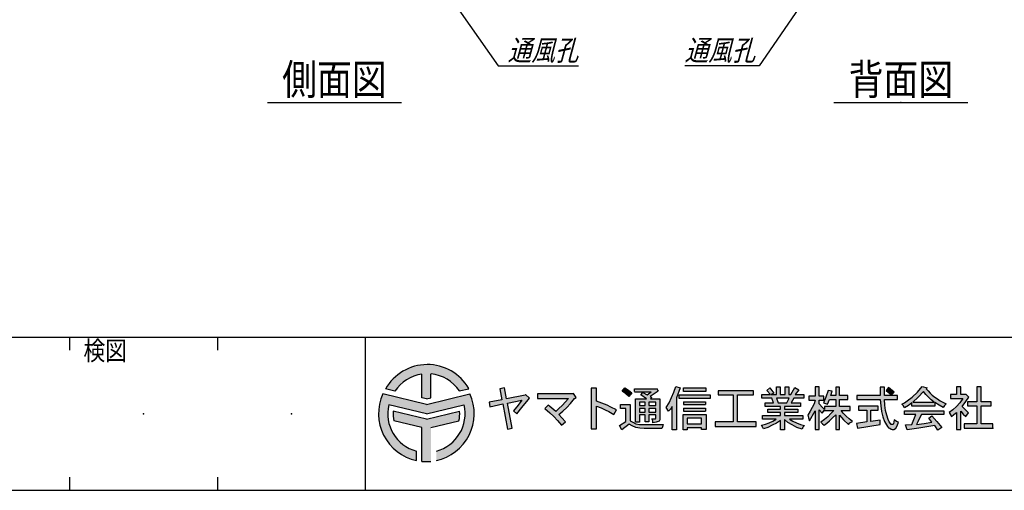
# Model space of a CAD drawing. Units: millimetres. Extents: x 0 to 398, y 1 to 284.
# Drawn here: x 114 to 243, y 5 to 66 of the extents above; entities that cross this region are included whole.
import ezdxf

# ---------------------------------------------------------------- set-up
doc = ezdxf.new("R2010")
doc.units = ezdxf.units.MM
doc.styles.get("Standard").update_dxf_attribs({"font": 'ROMANS', "bigfont": 'EXTFONT'})

# ---------------------------------------------------------------- blocks, each defined once
blk = doc.blocks.new('SYM0003')
at = {"color": 7, "linetype": 'Continuous'}
for p, q in [((0, 0), (10.1, -14.44)), ((0, 0), (2.23, -2.24)), ((0, 0), (1.33, -2.87)), ((10.1, -14.44), (20.6, -14.44))]:
    blk.add_line(p, q, dxfattribs=at)
at = {"color": 7, "insert": (11.38, -13.77), "char_height": 2.7, "attachment_point": 7}
blk.add_mtext('{\\W0.833333;\\Q15;通風孔}', dxfattribs=at)
blk = doc.blocks.new('SYM0011')
at = {"color": 7, "linetype": 'Continuous'}
for p, q in [((0, 0), (-9.7, -14.18)), ((0, 0), (-2.21, -2.26)), ((0, 0), (-1.3, -2.88)), ((-9.7, -14.18), (-19.4, -14.18))]:
    blk.add_line(p, q, dxfattribs=at)
at = {"color": 7, "insert": (-10.22, -13.51), "char_height": 2.7, "attachment_point": 9}
blk.add_mtext('{\\W0.833333;\\Q15;通風孔}', dxfattribs=at)

msp = doc.modelspace()

# ---------------------------------------------------------------- hatches: boundary and pattern name
for points in [[(173.01, 18.28, 0.582978), (162.14, 18.24), (163.36, 17.94, -0.216212), (166.88, 20.18), (166.88, 17.1), (167.48, 16.95), (168.08, 17.1), (168.08, 20.21, -0.224499), (171.78, 17.99)], [(177.7, 18.38), (177.94, 16.95), (180.36, 17.43), (180.44, 17.51), (180.96, 17.03), (180.76, 16.83), (179.96, 15.8), (179.29, 15.01), (178.85, 15.4), (179.45, 16.12), (179.96, 16.79), (178.06, 16.4), (178.69, 13.1), (178.06, 12.98), (177.46, 16.28), (175.76, 15.92), (175.68, 16.52), (177.34, 16.83), (177.07, 18.26)], [(189.01, 18.34), (189.69, 18.34), (189.69, 16.63), (191.08, 16.12), (191.56, 15.88), (192.31, 15.52), (191.95, 14.89), (191.32, 15.28), (190.84, 15.52), (190.32, 15.76), (189.69, 16), (189.69, 13.02), (189.01, 13.02)], [(193.06, 17.94), (193.5, 17.67), (193.9, 17.27), (194.29, 17.75), (193.86, 18.1), (193.38, 18.38)], [(198.78, 15.8), (199.1, 15.32), (199.34, 15.6), (199.57, 15.96), (199.57, 12.9), (200.13, 12.9), (200.13, 17.07), (200.61, 18.38), (200.05, 18.58), (199.81, 17.83), (199.49, 17.11), (199.18, 16.44)], [(201.04, 17.93), (203.98, 17.93), (203.98, 18.4), (201.04, 18.4)], [(218.27, 18.5), (218.79, 18.5), (218.79, 17.31), (219.38, 17.31), (219.38, 16.79), (218.79, 16.79), (218.79, 16.32), (219.22, 15.8), (219.46, 15.56), (219.46, 15.96), (220.93, 15.96), (220.93, 16.87), (220.14, 16.87), (219.86, 16.24), (219.34, 16.44), (219.66, 17.19), (219.94, 18.06), (220.49, 17.94), (220.3, 17.39), (220.93, 17.39), (220.93, 18.46), (221.45, 18.46), (221.45, 17.39), (222.52, 17.39), (222.52, 16.87), (221.45, 16.87), (221.45, 15.96), (222.84, 15.96), (222.84, 15.44), (221.65, 15.44), (221.92, 15.09), (222.28, 14.69), (222.68, 14.33), (223.11, 13.97), (222.8, 13.82), (222.6, 13.58), (221.96, 14.21), (221.45, 14.81), (221.45, 12.94), (220.93, 12.94), (220.93, 14.85), (220.53, 14.45), (220.14, 14.09), (219.78, 13.78), (219.42, 13.5), (219.22, 13.7), (218.99, 13.9), (219.46, 14.25), (219.9, 14.61), (220.3, 15.05), (220.69, 15.44), (219.46, 15.44), (219.46, 15.48), (219.18, 15.09), (218.79, 15.52), (218.79, 12.94), (218.27, 12.94), (218.27, 15.4), (217.52, 14.09), (217.4, 14.49), (217.28, 14.81), (217.6, 15.32), (217.87, 15.84), (218.11, 16.32), (218.27, 16.79), (217.44, 16.79), (217.44, 17.31), (218.27, 17.31)], [(226.73, 18.46), (227.32, 18.46), (227.32, 17.39), (228.99, 17.39), (228.99, 16.87), (227.32, 16.87), (227.36, 16.12), (227.44, 15.44), (227.6, 14.81), (227.8, 14.25), (227.92, 13.94), (228.08, 13.74), (228.19, 13.62), (228.35, 13.58), (228.43, 13.62), (228.47, 13.7), (228.59, 14.21), (228.87, 14.01), (229.15, 13.9), (228.95, 13.42), (228.79, 13.14), (228.63, 12.98), (228.55, 12.94), (228.47, 12.94), (228.31, 12.94), (228.16, 12.98), (228, 13.1), (227.84, 13.18), (227.72, 13.34), (227.56, 13.54), (227.32, 13.97), (227.08, 14.61), (226.92, 15.28), (226.81, 16.04), (226.73, 16.87), (223.71, 16.87), (223.71, 17.39), (226.73, 17.39)], [(227.84, 18.42), (228.59, 17.83), (228.23, 17.47), (227.52, 18.06)], [(236.73, 18.5), (237.29, 18.5), (237.29, 17.51), (237.88, 17.51), (237.96, 17.51), (238.32, 17.15), (237.92, 16.59), (237.44, 15.96), (238.28, 15.13), (237.92, 14.65), (237.6, 14.97), (237.29, 15.32), (237.29, 12.94), (236.73, 12.94), (236.73, 15.17), (236.37, 14.89), (236.05, 14.65), (235.74, 15.17), (236.21, 15.52), (236.69, 15.96), (237.13, 16.44), (237.52, 16.99), (235.94, 16.99), (235.94, 17.51), (236.73, 17.51)], [(239.35, 18.5), (239.95, 18.5), (239.95, 16.56), (241.25, 16.56), (241.25, 16.04), (239.95, 16.04), (239.95, 13.7), (241.45, 13.7), (241.45, 13.14), (237.72, 13.14), (237.72, 13.7), (239.35, 13.7), (239.35, 16.04), (238.16, 16.04), (238.16, 16.56), (239.35, 16.56)], [(161.8, 17.6, 0.480002), (166.18, 8.89), (166.18, 10.12, -0.406986), (162.57, 16.18), (167.48, 15), (172.39, 16.18, -0.406986), (168.78, 10.12), (168.78, 8.89, 0.480002), (173.17, 17.6), (167.48, 16.23)], [(186.67, 17.63), (187.03, 17.11), (186.83, 16.99), (186.32, 16.36), (185.8, 15.84), (185.28, 15.32), (184.77, 14.89), (185.16, 14.45), (185.64, 13.94), (185.12, 13.5), (184.61, 14.13), (184.13, 14.65), (183.62, 15.13), (182.94, 15.68), (183.38, 16.12), (183.62, 15.96), (184.37, 15.28), (184.77, 15.68), (185.2, 16.08), (186.04, 16.99), (181.99, 16.99), (181.99, 17.59), (186.55, 17.59)], [(200.49, 16.99), (204.54, 16.99), (204.54, 17.47), (200.49, 17.47)], [(205.57, 17.98), (210.21, 17.98), (210.21, 17.47), (208.11, 17.47), (208.11, 13.94), (210.53, 13.94), (210.53, 13.34), (205.21, 13.34), (205.21, 13.94), (207.55, 13.94), (207.55, 17.47), (205.57, 17.47)], [(192.83, 15.68), (193.54, 15.68), (193.54, 13.97), (192.71, 13.46), (193.02, 12.9), (193.98, 13.66), (194.37, 13.42), (194.85, 13.22), (195.37, 13.14), (195.92, 13.06), (198.22, 13.06), (198.3, 13.3), (198.42, 13.58), (195.76, 13.58), (195.29, 13.62), (194.85, 13.7), (194.45, 13.9), (194.1, 14.09), (194.1, 16.2), (192.83, 16.2)], [(203.94, 16.57), (201.04, 16.57), (201.04, 16.2), (203.94, 16.2)], [(203.94, 15.72), (201.04, 15.72), (201.04, 15.35), (203.94, 15.35)], [(223.91, 16), (226.49, 16), (226.49, 15.48), (225.54, 15.48), (225.54, 13.97), (226.73, 14.17), (226.73, 13.62), (223.79, 13.14), (223.67, 13.74), (224.98, 13.94), (224.98, 15.48), (223.91, 15.48)], [(167.48, 14.28), (163.14, 15.32, 0.072727), (163.23, 14.07), (166.88, 13.19), (166.88, 8.78, 0.048111), (168.08, 8.78), (168.08, 13.19), (171.73, 14.07, 0.072727), (171.82, 15.32)], [(229.9, 14.89), (231.41, 14.89), (230.89, 13.58), (230.06, 13.54), (230.26, 12.9), (231.81, 13.14), (233.87, 13.46), (234.27, 12.86), (234.78, 13.22), (234.15, 14.01), (233.51, 14.73), (233.08, 14.41), (233.51, 13.9), (232.48, 13.74), (231.49, 13.62), (231.65, 13.94), (231.93, 14.53), (232.12, 14.89), (235.06, 14.89), (235.06, 15.4), (229.9, 15.4)]]:
    msp.add_hatch(color=7).paths.add_polyline_path(points)
h = msp.add_hatch(color=7)
h.paths.add_polyline_path([(197.43, 18.26), (194.65, 18.26), (194.65, 17.88), (196.83, 17.88), (196.31, 17.47), (195.73, 17.78), (195.49, 17.47), (196.24, 16.95), (194.77, 16.95), (194.77, 13.9), (195.33, 13.9), (195.33, 14.85), (196.04, 14.85), (196.04, 13.94), (196.52, 13.94), (196.52, 14.85), (197.43, 14.85), (197.43, 14.41), (197.39, 14.33), (196.91, 14.33), (197.03, 14.09), (197.03, 13.82), (197.47, 13.9), (197.75, 13.97), (197.87, 14.05), (197.95, 14.21), (197.95, 16.95), (196.76, 16.95), (196.91, 17.11), (196.72, 17.27), (197.75, 17.94), (197.51, 18.3)])
h.paths.add_polyline_path([(196.04, 16.52), (196.04, 16.08), (195.33, 16.08), (195.33, 16.52)])
h.paths.add_polyline_path([(196.04, 15.68), (196.04, 15.21), (195.33, 15.21), (195.33, 15.68)])
h.paths.add_polyline_path([(197.43, 16.52), (197.43, 16.08), (196.52, 16.08), (196.52, 16.52)])
h.paths.add_polyline_path([(197.43, 15.68), (197.43, 15.21), (196.52, 15.21), (196.52, 15.68)])
h = msp.add_hatch(color=7)
h.paths.add_polyline_path([(213.19, 17.51), (212.51, 17.51), (212.87, 17.71), (212.59, 18.06), (212.32, 18.38), (211.92, 18.06), (212.4, 17.51), (211.28, 17.51), (211.28, 17.03), (212.59, 17.03), (212.83, 16.44), (211.72, 16.44), (211.72, 15.96), (213.71, 15.96), (213.71, 15.6), (212.08, 15.6), (212.08, 15.17), (213.71, 15.17), (213.71, 14.77), (211.36, 14.77), (211.36, 14.29), (213.15, 14.29), (212.71, 14.05), (212.24, 13.82), (211.76, 13.66), (211.24, 13.5), (211.4, 13.22), (211.52, 13.02), (212.08, 13.22), (212.63, 13.5), (213.19, 13.78), (213.71, 14.13), (213.71, 12.9), (214.26, 12.9), (214.26, 14.25), (214.7, 13.86), (215.25, 13.54), (215.85, 13.22), (216.56, 12.98), (216.6, 13.1), (216.64, 13.26), (216.76, 13.38), (216.88, 13.46), (216.33, 13.62), (215.81, 13.82), (215.33, 14.05), (214.9, 14.29), (216.64, 14.29), (216.64, 14.77), (214.26, 14.77), (214.26, 15.17), (216.01, 15.17), (216.01, 15.6), (214.26, 15.6), (214.26, 15.96), (216.33, 15.96), (216.33, 16.44), (215.13, 16.44), (215.45, 17.03), (216.76, 17.03), (216.76, 17.51), (215.65, 17.51), (216.13, 18.14), (215.61, 18.42), (215.06, 17.51), (214.82, 17.51), (214.82, 18.5), (214.34, 18.5), (214.34, 17.51), (213.67, 17.51), (213.67, 18.5), (213.19, 18.5)])
h.paths.add_polyline_path([(214.86, 17.03), (214.54, 16.44), (213.43, 16.44), (213.19, 17.03)])
h = msp.add_hatch(color=7)
h.paths.add_polyline_path([(229.58, 16.24), (229.74, 16.08), (229.9, 15.76), (230.42, 16.08), (230.89, 16.44), (230.89, 16), (233.87, 16), (233.87, 16.48), (234.43, 16.12), (234.98, 15.8), (235.06, 15.96), (235.14, 16.08), (235.26, 16.2), (235.38, 16.32), (234.59, 16.71), (234.23, 16.95), (233.87, 17.19), (233.55, 17.43), (233.28, 17.71), (233, 17.98), (232.76, 18.26), (232.88, 18.38), (232.24, 18.58), (231.61, 17.83), (230.93, 17.19), (230.26, 16.67), (229.94, 16.44)])
h.paths.add_polyline_path([(233.79, 16.52), (231.01, 16.52), (231.69, 17.15), (232.4, 17.9), (232.72, 17.51), (233.04, 17.19), (233.4, 16.83)])
h = msp.add_hatch(color=7)
h.paths.add_polyline_path([(201, 12.9), (201.52, 12.9), (201.52, 13.18), (203.42, 13.18), (203.42, 12.94), (204.02, 12.94), (204.02, 14.89), (201, 14.89)])
h.paths.add_polyline_path([(203.42, 14.41), (203.42, 13.7), (201.52, 13.7), (201.52, 14.41)])

# ---------------------------------------------------------------- linework, layer by layer
at = {"color": 7, "linetype": 'Continuous'}
for p, q in [((146.71, 55.69), (164.21, 55.69)), ((220.7, 55.69), (238.2, 55.69)), ((82.25, 25), (398, 25)), ((120.88, 25), (120.88, 23.3)), ((140.19, 25), (140.19, 23.3)), ((159.5, 25), (159.5, 5)), ((159.5, 25), (159.5, 5)), ((194.65, 17.88), (196.83, 17.88)), ((195.73, 17.78), (196.31, 17.47)), ((201.04, 16.57), (201.04, 16.2)), ((201.04, 16.57), (203.94, 16.57)), ((201.04, 16.2), (203.94, 16.2)), ((201.04, 15.72), (201.04, 15.35)), ((201.04, 15.72), (203.94, 15.72)), ((203.94, 16.57), (203.94, 16.2)), ((203.94, 15.72), (203.94, 15.35)), ((201.04, 15.35), (203.94, 15.35)), ((120.88, 6.7), (120.88, 5)), ((140.19, 6.7), (140.19, 5)), ((5, 5), (398, 5))]:
    msp.add_line(p, q, dxfattribs=at)
at = {"color": 3, "linetype": 'Continuous'}
for p, q in [((166.88, 17.1), (166.88, 20.18)), ((168.08, 17.1), (168.08, 20.21)), ((163.36, 17.94), (162.14, 18.24)), ((171.78, 17.99), (173, 18.28)), ((167.48, 16.23), (161.8, 17.6)), ((167.48, 16.95), (166.88, 17.1)), ((167.48, 16.23), (173.17, 17.6)), ((167.48, 16.95), (168.08, 17.1)), ((167.48, 15), (162.57, 16.18)), ((167.48, 15), (172.39, 16.18)), ((167.48, 14.28), (163.14, 15.32)), ((167.48, 14.28), (171.82, 15.32)), ((166.88, 13.19), (163.23, 14.07)), ((166.88, 8.78), (166.88, 13.19)), ((168.08, 13.19), (171.73, 14.07)), ((166.18, 8.89), (166.18, 10.12))]:
    msp.add_line(p, q, dxfattribs=at)
at = {"color": 7, "linetype": 'Continuous'}
for points in [[(177.7, 18.38), (177.07, 18.26), (177.34, 16.83), (175.68, 16.52), (175.76, 15.92), (177.46, 16.28), (178.06, 12.98), (178.69, 13.1), (178.06, 16.4), (179.96, 16.79), (179.45, 16.12), (178.85, 15.4), (179.29, 15.01), (179.96, 15.8), (180.76, 16.83), (180.96, 17.03), (180.44, 17.51), (180.36, 17.43), (177.94, 16.95), (177.7, 18.38)], [(189.01, 18.34), (189.01, 13.02), (189.69, 13.02), (189.69, 16), (190.32, 15.76), (190.84, 15.52), (191.32, 15.28), (191.95, 14.89), (192.31, 15.52), (191.56, 15.88), (191.08, 16.12), (189.69, 16.63), (189.69, 18.34), (189.01, 18.34)], [(193.06, 17.94), (193.38, 18.38), (193.86, 18.1), (194.29, 17.75), (193.9, 17.27), (193.5, 17.67), (193.06, 17.94)], [(194.65, 17.89), (194.65, 18.26), (197.43, 18.26)], [(197.43, 18.26), (197.51, 18.3), (197.75, 17.94), (196.72, 17.27), (196.91, 17.11), (196.76, 16.95), (197.95, 16.95), (197.95, 14.21), (197.87, 14.05), (197.75, 13.97), (197.47, 13.9), (197.03, 13.82), (197.03, 14.09), (196.91, 14.33), (197.39, 14.33), (197.43, 14.41), (197.43, 14.85), (196.52, 14.85), (196.52, 13.94), (196.04, 13.94), (196.04, 14.85), (195.33, 14.85), (195.33, 13.9), (194.77, 13.9), (194.77, 16.95), (196.24, 16.95), (195.49, 17.47), (195.73, 17.78)], [(198.78, 15.8), (199.18, 16.44), (199.49, 17.11), (199.81, 17.83), (200.05, 18.58), (200.61, 18.38), (200.13, 17.07), (200.13, 12.9), (199.57, 12.9), (199.57, 15.96), (199.34, 15.6), (199.1, 15.32), (198.78, 15.8)], [(201.04, 17.93), (201.04, 18.4), (203.98, 18.4), (203.98, 17.93), (201.04, 17.93)], [(213.19, 17.51), (213.19, 18.5), (213.67, 18.5), (213.67, 17.51), (214.34, 17.51), (214.34, 18.5), (214.82, 18.5), (214.82, 17.51), (215.06, 17.51), (215.61, 18.42), (216.13, 18.14), (215.65, 17.51), (216.76, 17.51), (216.76, 17.03), (215.45, 17.03), (215.13, 16.44), (216.33, 16.44), (216.33, 15.96), (214.26, 15.96), (214.26, 15.6), (216.01, 15.6), (216.01, 15.17), (214.26, 15.17), (214.26, 14.77), (216.64, 14.77), (216.64, 14.29), (214.9, 14.29), (215.33, 14.05), (215.81, 13.82), (216.33, 13.62), (216.88, 13.46), (216.76, 13.38), (216.64, 13.26), (216.6, 13.1), (216.56, 12.98), (215.85, 13.22), (215.25, 13.54), (214.7, 13.86), (214.26, 14.25), (214.26, 12.9), (213.71, 12.9), (213.71, 14.13), (213.19, 13.78), (212.63, 13.5), (212.08, 13.22), (211.52, 13.02), (211.4, 13.22), (211.24, 13.5), (211.76, 13.66), (212.24, 13.82), (212.71, 14.05), (213.15, 14.29), (211.36, 14.29), (211.36, 14.77), (213.71, 14.77), (213.71, 15.17), (212.08, 15.17), (212.08, 15.6), (213.71, 15.6), (213.71, 15.96), (211.72, 15.96), (211.72, 16.44), (212.83, 16.44), (212.59, 17.03), (211.28, 17.03), (211.28, 17.51), (212.4, 17.51), (211.92, 18.06), (212.32, 18.38), (212.59, 18.06), (212.87, 17.71), (212.51, 17.51), (213.19, 17.51)], [(218.27, 18.5), (218.27, 17.31), (217.44, 17.31), (217.44, 16.79), (218.27, 16.79), (218.11, 16.32), (217.87, 15.84), (217.6, 15.32), (217.28, 14.81), (217.4, 14.49), (217.52, 14.09), (218.27, 15.4), (218.27, 12.94), (218.79, 12.94), (218.79, 15.52), (219.18, 15.09), (219.46, 15.48), (219.46, 15.44), (220.69, 15.44), (220.3, 15.05), (219.9, 14.61), (219.46, 14.25), (218.99, 13.9), (219.22, 13.7), (219.42, 13.5), (219.78, 13.78), (220.14, 14.09), (220.53, 14.45), (220.93, 14.85), (220.93, 12.94), (221.45, 12.94), (221.45, 14.81), (221.96, 14.21), (222.6, 13.58), (222.8, 13.82), (223.11, 13.97), (222.68, 14.33), (222.28, 14.69), (221.92, 15.09), (221.65, 15.44), (222.84, 15.44), (222.84, 15.96), (221.45, 15.96), (221.45, 16.87), (222.52, 16.87), (222.52, 17.39), (221.45, 17.39), (221.45, 18.46), (220.93, 18.46), (220.93, 17.39), (220.3, 17.39), (220.49, 17.94), (219.94, 18.06), (219.66, 17.19), (219.34, 16.44), (219.86, 16.24), (220.14, 16.87), (220.93, 16.87), (220.93, 15.96), (219.46, 15.96), (219.46, 15.56), (219.22, 15.8), (218.79, 16.32), (218.79, 16.79), (219.38, 16.79), (219.38, 17.31), (218.79, 17.31), (218.79, 18.5), (218.27, 18.5)], [(226.73, 18.46), (226.73, 17.39), (223.71, 17.39), (223.71, 16.87), (226.73, 16.87), (226.81, 16.04), (226.92, 15.28), (227.08, 14.61), (227.32, 13.97), (227.56, 13.54), (227.72, 13.34), (227.84, 13.18), (228, 13.1), (228.16, 12.98), (228.31, 12.94), (228.47, 12.94), (228.55, 12.94), (228.63, 12.98), (228.79, 13.14), (228.95, 13.42), (229.15, 13.9), (228.87, 14.01), (228.59, 14.21), (228.47, 13.7), (228.43, 13.62), (228.35, 13.58), (228.19, 13.62), (228.08, 13.74), (227.92, 13.94), (227.8, 14.25), (227.6, 14.81), (227.44, 15.44), (227.36, 16.12), (227.32, 16.87), (228.99, 16.87), (228.99, 17.39), (227.32, 17.39), (227.32, 18.46), (226.73, 18.46)], [(227.84, 18.42), (227.52, 18.06), (228.23, 17.47), (228.59, 17.83), (227.84, 18.42)], [(229.58, 16.24), (229.94, 16.44), (230.26, 16.67), (230.93, 17.19), (231.61, 17.83), (232.24, 18.58), (232.88, 18.38), (232.76, 18.26), (233, 17.98), (233.28, 17.71), (233.55, 17.43), (233.87, 17.19), (234.23, 16.95), (234.59, 16.71), (235.38, 16.32), (235.26, 16.2), (235.14, 16.08), (235.06, 15.96), (234.98, 15.8), (234.43, 16.12), (233.87, 16.48), (233.87, 16), (230.89, 16), (230.89, 16.44), (230.42, 16.08), (229.9, 15.76), (229.74, 16.08), (229.58, 16.24)], [(236.73, 18.5), (236.73, 17.51), (235.94, 17.51), (235.94, 16.99), (237.52, 16.99), (237.13, 16.44), (236.69, 15.96), (236.21, 15.52), (235.74, 15.17), (236.05, 14.65), (236.37, 14.89), (236.73, 15.17), (236.73, 12.94), (237.29, 12.94), (237.29, 15.32), (237.6, 14.97), (237.92, 14.65), (238.28, 15.13), (237.44, 15.96), (237.92, 16.59), (238.32, 17.15), (237.96, 17.51), (237.88, 17.51), (237.29, 17.51), (237.29, 18.5), (236.73, 18.5)], [(239.35, 18.5), (239.35, 16.56), (238.16, 16.56), (238.16, 16.04), (239.35, 16.04), (239.35, 13.7), (237.72, 13.7), (237.72, 13.14), (241.45, 13.14), (241.45, 13.7), (239.95, 13.7), (239.95, 16.04), (241.25, 16.04), (241.25, 16.56), (239.95, 16.56), (239.95, 18.5), (239.35, 18.5)], [(186.67, 17.63), (186.55, 17.59), (181.99, 17.59), (181.99, 16.99), (186.04, 16.99), (185.2, 16.08), (184.77, 15.68), (184.37, 15.28), (183.62, 15.96), (183.38, 16.12), (182.94, 15.68), (183.62, 15.13), (184.13, 14.65), (184.61, 14.13), (185.12, 13.5), (185.64, 13.94), (185.16, 14.45), (184.77, 14.89), (185.28, 15.32), (185.8, 15.84), (186.32, 16.36), (186.83, 16.99), (187.03, 17.11), (186.67, 17.63)], [(196.31, 17.47), (196.83, 17.88)], [(200.49, 16.99), (200.49, 17.47), (204.54, 17.47), (204.54, 16.99), (200.49, 16.99)], [(205.57, 17.98), (205.57, 17.47), (207.55, 17.47), (207.55, 13.94), (205.21, 13.94), (205.21, 13.34), (210.53, 13.34), (210.53, 13.94), (208.11, 13.94), (208.11, 17.47), (210.21, 17.47), (210.21, 17.98), (205.57, 17.98)], [(214.86, 17.03), (213.19, 17.03), (213.43, 16.44), (214.54, 16.44), (214.86, 17.03)], [(233.79, 16.52), (233.4, 16.83), (233.04, 17.19), (232.72, 17.51), (232.4, 17.9), (231.69, 17.15), (231.01, 16.52), (233.79, 16.52)], [(192.83, 15.68), (192.83, 16.2), (194.1, 16.2), (194.1, 14.09), (194.45, 13.9), (194.85, 13.7), (195.29, 13.62), (195.76, 13.58), (198.42, 13.58), (198.3, 13.3), (198.22, 13.06), (195.92, 13.06), (195.37, 13.14), (194.85, 13.22), (194.37, 13.42), (193.98, 13.66), (193.02, 12.9), (192.71, 13.46), (193.54, 13.97), (193.54, 15.68), (192.83, 15.68)], [(196.04, 16.52), (195.33, 16.52), (195.33, 16.08), (196.04, 16.08), (196.04, 16.52)], [(196.04, 15.68), (195.33, 15.68), (195.33, 15.21), (196.04, 15.21), (196.04, 15.68)], [(197.43, 16.52), (196.52, 16.52), (196.52, 16.08), (197.43, 16.08), (197.43, 16.52)], [(197.43, 15.68), (196.52, 15.68), (196.52, 15.21), (197.43, 15.21), (197.43, 15.68)], [(223.91, 16), (223.91, 15.48), (224.98, 15.48), (224.98, 13.94), (223.67, 13.74), (223.79, 13.14), (226.73, 13.62), (226.73, 14.17), (225.54, 13.97), (225.54, 15.48), (226.49, 15.48), (226.49, 16), (223.91, 16)], [(201, 12.9), (201, 14.89), (204.02, 14.89), (204.02, 12.94), (203.42, 12.94), (203.42, 13.18), (201.52, 13.18), (201.52, 12.9), (201, 12.9)], [(203.42, 14.41), (201.52, 14.41), (201.52, 13.7), (203.42, 13.7), (203.42, 14.41)], [(229.9, 14.89), (229.9, 15.4), (235.06, 15.4), (235.06, 14.89), (232.12, 14.89), (231.93, 14.53), (231.65, 13.94), (231.49, 13.62), (232.48, 13.74), (233.51, 13.9), (233.08, 14.41), (233.51, 14.73), (234.15, 14.01), (234.78, 13.22), (234.27, 12.86), (233.87, 13.46), (231.81, 13.14), (230.26, 12.9), (230.06, 13.54), (230.89, 13.58), (231.41, 14.89), (229.9, 14.89)]]:
    msp.add_lwpolyline(points, dxfattribs=at)
at = {"color": 3, "linetype": 'Continuous', "const_width": 0.009}
for points in [[(168.08, 13.19), (168.08, 8.78)], [(168.78, 10.12), (168.78, 8.89)]]:
    msp.add_lwpolyline(points, dxfattribs=at)
at = {"color": 3, "linetype": 'Continuous'}
for centre, radius, start, end in [((167.59, 15.18), 6.25, 29.7517, 150.7167), ((167.59, 15.18), 5.05, 98.027, 146.8281), ((167.59, 15.18), 5.05, 33.7647, 84.377), ((167.48, 15), 6.25, 155.4305, 257.9948), ((167.48, 15), 6.25, 282.0052, 24.5695), ((167.48, 15), 5.05, 166.5, 255.0826), ((167.48, 15), 5.05, 284.9174, 13.5), ((167.48, 15), 4.35, 175.7603, 192.3987), ((167.48, 15), 4.35, 347.6013, 4.2397), ((167.48, 15), 6.25, 264.4911, 275.5089)]:
    msp.add_arc(centre, radius, start, end, dxfattribs=at)
at = {"color": 7}
for p in [(229.45, 55.69), (130.53, 15), (149.84, 15), (241.45, 13.14)]:
    msp.add_point(p, dxfattribs=at)

# ---------------------------------------------------------------- block references
for name, p in [('SYM0003', (166.74, 74.92)), ('SYM0011', (220.65, 74.66))]:
    msp.add_blockref(name, p, dxfattribs=at)

# ---------------------------------------------------------------- texts
for s, insert, char_height, attachment_point in [('{\\W0.833333;側面図}', (155.46, 56.69), 4, 8), ('{\\W0.833333;背面図}', (229.45, 56.69), 4, 8), ('{\\W0.833333;検図}', (122.69, 22), 2.5, 7)]:
    msp.add_mtext(s, dxfattribs=dict(at, insert=insert, char_height=char_height, attachment_point=attachment_point))

doc.saveas('drawing.dxf')
